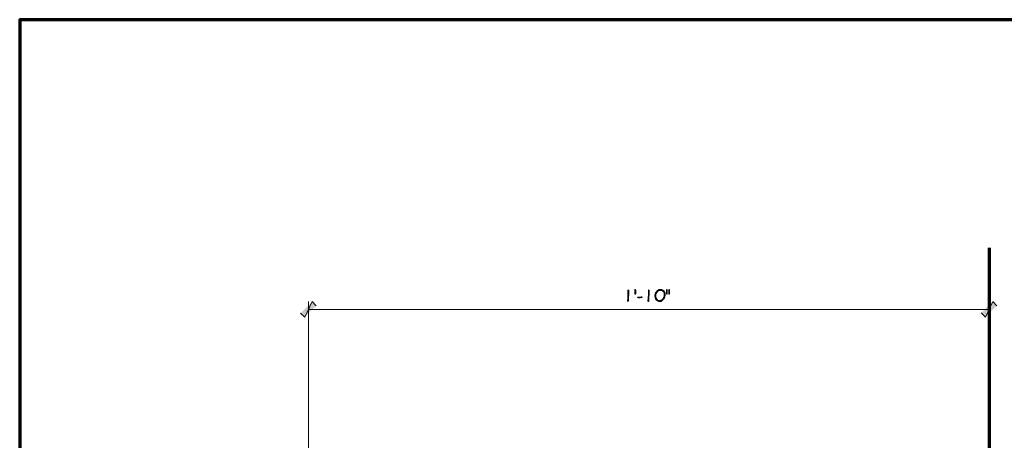
# Model space of a CAD drawing. Units: inches. Extents: x -61 to 673, y 119 to 673.
# Drawn here: x -61 to 225, y 550 to 673 of the extents above; entities that cross this region are included whole.
import ezdxf

# ---------------------------------------------------------------- set-up
doc = ezdxf.new("R2010")
doc.units = ezdxf.units.IN
doc.header["$MEASUREMENT"] = 0
doc.layers.add('Layer 1', color=7, linetype='Continuous')

msp = doc.modelspace()

# ---------------------------------------------------------------- hatches: boundary and pattern name
at = {"layer": 'Layer 1', "true_color": 0xffffff}
h = msp.add_hatch(color=7, dxfattribs=at)
edge = h.paths.add_edge_path()
edge.add_spline(control_points=[(115.71, 594.21), (115.71, 594.21), (115.59, 594.15), (115.59, 594.15), (115.59, 594.15), (115.59, 594.03), (115.59, 594.03), (115.59, 593.59), (115.59, 593.15), (115.59, 592.71), (115.59, 592.71), (115.59, 592.41), (115.59, 592.41), (115.59, 592.41), (115.53, 592.29), (115.53, 592.29), (115.53, 592.29), (115.53, 591.69), (115.53, 591.69), (115.56, 591.18), (115.46, 591.38), (115.47, 591.09), (115.47, 591.09), (115.47, 591.03), (115.47, 591.03), (115.47, 591.03), (115.53, 590.91), (115.53, 590.91), (115.53, 590.91), (115.59, 590.85), (115.59, 590.85), (115.59, 590.85), (115.71, 590.91), (115.71, 590.91), (115.71, 590.91), (115.71, 591.09), (115.71, 591.09), (115.71, 591.09), (115.77, 591.21), (115.77, 591.21), (115.77, 591.21), (115.77, 591.81), (115.77, 591.81), (115.77, 591.97), (115.77, 592.13), (115.77, 592.29), (115.77, 592.29), (115.77, 592.53), (115.77, 592.53), (115.77, 592.53), (115.83, 592.65), (115.83, 592.65), (115.83, 593.09), (115.83, 593.53), (115.83, 593.97), (115.83, 593.97), (115.83, 594.09), (115.83, 594.09), (115.83, 594.09), (115.77, 594.15), (115.77, 594.15)], knot_values=[0, 0, 0, 0, 1, 1, 1, 2, 2, 2, 3, 3, 3, 4, 4, 4, 5, 5, 5, 6, 6, 6, 7, 7, 7, 8, 8, 8, 9, 9, 9, 10, 10, 10, 11, 11, 11, 12, 12, 12, 13, 13, 13, 14, 14, 14, 15, 15, 15, 16, 16, 16, 17, 17, 17, 18, 18, 18, 19, 19, 19, 20, 20, 20, 20], degree=3, periodic=0)
edge.add_line((115.77, 594.15), (115.71, 594.21))
for points in [[(117.87, 594.09), (117.87, 593.13), (117.81, 593.01), (117.75, 592.95), (117.69, 592.95), (117.63, 593.07), (117.63, 594.21), (117.69, 594.27), (117.81, 594.27), (117.87, 594.15)], [(126.93, 594.27), (126.87, 594.27), (126.81, 594.21), (126.81, 593.07), (126.87, 592.95), (126.93, 592.95), (126.99, 593.01), (127.05, 593.13), (127.05, 594.15), (126.99, 594.27)], [(127.59, 594.27), (127.47, 594.27), (127.47, 592.95), (127.65, 592.95), (127.65, 594.27)], [(23.67, 590.79), (21.51, 586.23), (20.31, 587.43)], [(24.87, 589.59), (23.67, 590.79), (21.51, 586.23)], [(119.61, 592.17), (119.49, 592.17), (119.43, 592.11), (118.47, 592.11), (118.35, 592.05), (118.35, 591.93), (118.41, 591.93), (118.53, 591.87), (119.19, 591.87), (119.31, 591.93), (119.61, 591.93), (119.73, 591.99), (119.73, 592.05), (119.67, 592.11)], [(218.43, 587.49), (219.63, 586.29), (221.79, 590.79)], [(219.63, 586.29), (221.79, 590.79), (222.99, 589.59)]]:
    msp.add_hatch(color=7, dxfattribs=at).paths.add_polyline_path(points)
h = msp.add_hatch(color=7, dxfattribs=at)
edge = h.paths.add_edge_path()
edge.add_spline(control_points=[(121.65, 594.21), (121.65, 594.21), (121.53, 594.15), (121.53, 594.15), (121.53, 594.15), (121.53, 594.03), (121.53, 594.03), (121.53, 593.59), (121.53, 593.15), (121.53, 592.71), (121.53, 592.71), (121.53, 592.41), (121.53, 592.41), (121.53, 592.41), (121.47, 592.29), (121.47, 592.29), (121.47, 592.29), (121.47, 591.69), (121.47, 591.69), (121.5, 591.18), (121.4, 591.38), (121.41, 591.09), (121.41, 591.09), (121.41, 591.03), (121.41, 591.03), (121.41, 591.03), (121.47, 590.91), (121.47, 590.91), (121.47, 590.91), (121.53, 590.85), (121.53, 590.85), (121.53, 590.85), (121.65, 590.91), (121.65, 590.91), (121.65, 590.91), (121.65, 591.09), (121.65, 591.09), (121.65, 591.09), (121.71, 591.21), (121.71, 591.21), (121.71, 591.21), (121.71, 591.81), (121.71, 591.81), (121.71, 591.97), (121.71, 592.13), (121.71, 592.29), (121.71, 592.29), (121.71, 592.53), (121.71, 592.53), (121.71, 592.53), (121.77, 592.65), (121.77, 592.65), (121.77, 593.09), (121.77, 593.53), (121.77, 593.97), (121.77, 593.97), (121.77, 594.09), (121.77, 594.09), (121.77, 594.09), (121.71, 594.15), (121.71, 594.15)], knot_values=[0, 0, 0, 0, 1, 1, 1, 2, 2, 2, 3, 3, 3, 4, 4, 4, 5, 5, 5, 6, 6, 6, 7, 7, 7, 8, 8, 8, 9, 9, 9, 10, 10, 10, 11, 11, 11, 12, 12, 12, 13, 13, 13, 14, 14, 14, 15, 15, 15, 16, 16, 16, 17, 17, 17, 18, 18, 18, 19, 19, 19, 20, 20, 20, 20], degree=3, periodic=0)
edge.add_line((121.71, 594.15), (121.65, 594.21))
h = msp.add_hatch(color=7, dxfattribs=at)
edge = h.paths.add_edge_path()
edge.add_spline(control_points=[(125.07, 594.27), (125.07, 594.27), (124.71, 594.27), (124.71, 594.27), (124.71, 594.27), (124.59, 594.21), (124.59, 594.21), (124.59, 594.21), (124.47, 594.21), (124.47, 594.21), (124.47, 594.21), (124.41, 594.15), (124.41, 594.15), (124.41, 594.15), (124.35, 594.09), (124.35, 594.09), (124.35, 594.09), (124.23, 594.03), (124.23, 594.03), (124.23, 594.03), (124.17, 593.97), (124.17, 593.97), (124.17, 593.97), (124.11, 593.91), (124.11, 593.91), (124.11, 593.91), (123.99, 593.85), (123.99, 593.85), (123.99, 593.85), (123.99, 593.79), (123.99, 593.79), (123.99, 593.79), (123.87, 593.67), (123.87, 593.67), (123.87, 593.67), (123.81, 593.55), (123.81, 593.55), (123.81, 593.55), (123.69, 593.43), (123.69, 593.43), (123.69, 593.43), (123.63, 593.31), (123.63, 593.31), (123.63, 593.31), (123.63, 593.19), (123.63, 593.19), (123.63, 593.19), (123.57, 593.13), (123.57, 593.13), (123.57, 593.13), (123.57, 593.01), (123.57, 593.01), (123.57, 593.01), (123.51, 592.95), (123.51, 592.95), (123.51, 592.95), (123.51, 592.71), (123.51, 592.71), (123.51, 592.71), (123.45, 592.65), (123.45, 592.65), (123.45, 592.65), (123.45, 592.23), (123.45, 592.23), (123.45, 592.23), (123.51, 592.11), (123.51, 592.11), (123.49, 591.9), (123.55, 591.85), (123.63, 591.63), (123.63, 591.63), (123.63, 591.57), (123.63, 591.57), (123.63, 591.57), (123.69, 591.45), (123.69, 591.45), (123.69, 591.45), (123.75, 591.39), (123.75, 591.39), (123.75, 591.39), (123.81, 591.27), (123.81, 591.27), (123.81, 591.27), (123.87, 591.21), (123.87, 591.21), (123.87, 591.21), (123.93, 591.21), (123.93, 591.21), (123.93, 591.21), (124.05, 591.09), (124.05, 591.09), (124.05, 591.09), (124.17, 591.03), (124.17, 591.03), (124.17, 591.03), (124.83, 591.03), (124.83, 591.03), (124.83, 591.03), (124.71, 591.09), (124.71, 591.09), (124.71, 591.09), (124.53, 591.09), (124.53, 591.09), (124.06, 591.38), (124.37, 591.06), (123.99, 591.51), (123.99, 591.51), (123.93, 591.57), (123.93, 591.57), (123.93, 591.57), (123.93, 591.63), (123.93, 591.63), (123.93, 591.63), (123.87, 591.75), (123.87, 591.75), (123.87, 591.75), (123.81, 591.81), (123.81, 591.81), (123.81, 591.81), (123.81, 591.93), (123.81, 591.93), (123.81, 591.93), (123.75, 591.99), (123.75, 591.99), (123.75, 591.99), (123.75, 592.29), (123.75, 592.29), (123.75, 592.29), (123.69, 592.41), (123.69, 592.41), (123.69, 592.41), (123.69, 592.53), (123.69, 592.53), (123.69, 592.53), (123.75, 592.59), (123.75, 592.59), (123.75, 592.59), (123.75, 592.89), (123.75, 592.89), (123.75, 592.89), (123.81, 593.01), (123.81, 593.01), (123.81, 593.01), (123.81, 593.13), (123.81, 593.13), (123.81, 593.13), (123.87, 593.19), (123.87, 593.19), (123.87, 593.19), (123.87, 593.31), (123.87, 593.31), (123.87, 593.31), (123.93, 593.37), (123.93, 593.37), (123.93, 593.37), (123.99, 593.43), (123.99, 593.43), (123.99, 593.43), (124.05, 593.55), (124.05, 593.55), (124.05, 593.55), (124.11, 593.61), (124.11, 593.61), (124.11, 593.61), (124.17, 593.67), (124.17, 593.67), (124.17, 593.67), (124.29, 593.79), (124.29, 593.79), (124.29, 593.79), (124.35, 593.85), (124.35, 593.85), (124.35, 593.85), (124.41, 593.85), (124.41, 593.85), (124.41, 593.85), (124.53, 593.91), (124.53, 593.91), (124.53, 593.91), (124.59, 593.97), (124.59, 593.97), (124.59, 593.97), (124.65, 593.97), (124.65, 593.97), (124.65, 593.97), (124.77, 594.03), (124.77, 594.03), (124.77, 594.03), (125.07, 594.03), (125.07, 594.03), (125.07, 594.03), (125.85, 594.09), (125.85, 594.09), (125.85, 594.09), (125.79, 594.15), (125.79, 594.15), (125.79, 594.15), (125.67, 594.15), (125.67, 594.15), (125.67, 594.15), (125.61, 594.21), (125.61, 594.21), (125.61, 594.21), (125.49, 594.27), (125.49, 594.27), (125.49, 594.27), (125.19, 594.27), (125.19, 594.27)], knot_values=[0, 0, 0, 0, 1, 1, 1, 2, 2, 2, 3, 3, 3, 4, 4, 4, 5, 5, 5, 6, 6, 6, 7, 7, 7, 8, 8, 8, 9, 9, 9, 10, 10, 10, 11, 11, 11, 12, 12, 12, 13, 13, 13, 14, 14, 14, 15, 15, 15, 16, 16, 16, 17, 17, 17, 18, 18, 18, 19, 19, 19, 20, 20, 20, 21, 21, 21, 22, 22, 22, 23, 23, 23, 24, 24, 24, 25, 25, 25, 26, 26, 26, 27, 27, 27, 28, 28, 28, 29, 29, 29, 30, 30, 30, 31, 31, 31, 32, 32, 32, 33, 33, 33, 34, 34, 34, 35, 35, 35, 36, 36, 36, 37, 37, 37, 38, 38, 38, 39, 39, 39, 40, 40, 40, 41, 41, 41, 42, 42, 42, 43, 43, 43, 44, 44, 44, 45, 45, 45, 46, 46, 46, 47, 47, 47, 48, 48, 48, 49, 49, 49, 50, 50, 50, 51, 51, 51, 52, 52, 52, 53, 53, 53, 54, 54, 54, 55, 55, 55, 56, 56, 56, 57, 57, 57, 58, 58, 58, 59, 59, 59, 60, 60, 60, 61, 61, 61, 62, 62, 62, 63, 63, 63, 64, 64, 64, 65, 65, 65, 66, 66, 66, 67, 67, 67, 68, 68, 68, 69, 69, 69, 69], degree=3, periodic=0)
edge.add_line((125.19, 594.27), (125.07, 594.27))
h = msp.add_hatch(color=7, dxfattribs=at)
edge = h.paths.add_edge_path()
edge.add_spline(control_points=[(125.85, 594.09), (125.85, 594.09), (125.07, 594.03), (125.07, 594.03), (125.07, 594.03), (125.37, 594.03), (125.37, 594.03), (125.63, 593.92), (125.75, 593.91), (125.91, 593.61), (125.91, 593.61), (125.97, 593.55), (125.97, 593.55), (125.97, 593.55), (126.03, 593.49), (126.03, 593.49), (126.12, 592.99), (126.17, 593.31), (126.15, 592.65), (126.15, 592.65), (126.15, 592.47), (126.15, 592.47), (126.15, 592.47), (126.09, 592.35), (126.09, 592.35), (126.09, 592.35), (126.09, 592.17), (126.09, 592.17), (126.09, 592.17), (126.03, 592.11), (126.03, 592.11), (126.03, 592.11), (126.03, 592.05), (126.03, 592.05), (126.03, 592.05), (125.97, 591.93), (125.97, 591.93), (125.97, 591.93), (125.91, 591.87), (125.91, 591.87), (125.91, 591.87), (125.91, 591.75), (125.91, 591.75), (125.91, 591.75), (125.85, 591.69), (125.85, 591.69), (125.85, 591.69), (125.79, 591.63), (125.79, 591.63), (125.79, 591.63), (125.67, 591.51), (125.67, 591.51), (125.67, 591.51), (125.61, 591.45), (125.61, 591.45), (125.61, 591.45), (125.43, 591.27), (125.43, 591.27), (125.43, 591.27), (125.31, 591.21), (125.31, 591.21), (125.31, 591.21), (125.25, 591.15), (125.25, 591.15), (125.25, 591.15), (125.13, 591.09), (125.13, 591.09), (125.13, 591.09), (124.95, 591.09), (124.95, 591.09), (124.95, 591.09), (124.83, 591.03), (124.83, 591.03), (124.83, 591.03), (124.17, 591.03), (124.17, 591.03), (124.17, 591.03), (124.23, 590.97), (124.23, 590.97), (124.23, 590.97), (124.35, 590.91), (124.35, 590.91), (124.35, 590.91), (124.47, 590.91), (124.47, 590.91), (124.47, 590.91), (124.53, 590.85), (124.53, 590.85), (124.53, 590.85), (124.65, 590.85), (124.65, 590.85), (124.65, 590.85), (124.77, 590.79), (124.77, 590.79), (124.77, 590.79), (124.95, 590.79), (124.95, 590.79), (124.95, 590.79), (125.07, 590.85), (125.07, 590.85), (125.07, 590.85), (125.13, 590.85), (125.13, 590.85), (125.13, 590.85), (125.25, 590.91), (125.25, 590.91), (125.25, 590.91), (125.31, 590.91), (125.31, 590.91), (125.31, 590.91), (125.43, 590.97), (125.43, 590.97), (125.43, 590.97), (125.49, 591.03), (125.49, 591.03), (125.71, 591.19), (125.96, 591.38), (126.09, 591.63), (126.09, 591.63), (126.15, 591.69), (126.15, 591.69), (126.15, 591.69), (126.15, 591.81), (126.15, 591.81), (126.15, 591.81), (126.21, 591.87), (126.21, 591.87), (126.21, 591.87), (126.27, 591.99), (126.27, 591.99), (126.27, 591.99), (126.27, 592.05), (126.27, 592.05), (126.27, 592.05), (126.33, 592.11), (126.33, 592.11), (126.33, 592.11), (126.33, 592.29), (126.33, 592.29), (126.33, 592.29), (126.39, 592.41), (126.39, 592.41), (126.39, 592.41), (126.39, 593.25), (126.39, 593.25), (126.39, 593.25), (126.33, 593.31), (126.33, 593.31), (126.33, 593.31), (126.33, 593.43), (126.33, 593.43), (126.33, 593.43), (126.27, 593.49), (126.27, 593.49), (126.27, 593.49), (126.27, 593.61), (126.27, 593.61), (126.27, 593.61), (126.15, 593.73), (126.15, 593.73), (126.15, 593.73), (126.09, 593.85), (126.09, 593.85), (126.09, 593.85), (126.03, 593.91), (126.03, 593.91), (126.03, 593.91), (125.97, 593.97), (125.97, 593.97), (125.97, 593.97), (125.91, 594.03), (125.91, 594.03)], knot_values=[0, 0, 0, 0, 1, 1, 1, 2, 2, 2, 3, 3, 3, 4, 4, 4, 5, 5, 5, 6, 6, 6, 7, 7, 7, 8, 8, 8, 9, 9, 9, 10, 10, 10, 11, 11, 11, 12, 12, 12, 13, 13, 13, 14, 14, 14, 15, 15, 15, 16, 16, 16, 17, 17, 17, 18, 18, 18, 19, 19, 19, 20, 20, 20, 21, 21, 21, 22, 22, 22, 23, 23, 23, 24, 24, 24, 25, 25, 25, 26, 26, 26, 27, 27, 27, 28, 28, 28, 29, 29, 29, 30, 30, 30, 31, 31, 31, 32, 32, 32, 33, 33, 33, 34, 34, 34, 35, 35, 35, 36, 36, 36, 37, 37, 37, 38, 38, 38, 39, 39, 39, 40, 40, 40, 41, 41, 41, 42, 42, 42, 43, 43, 43, 44, 44, 44, 45, 45, 45, 46, 46, 46, 47, 47, 47, 48, 48, 48, 49, 49, 49, 50, 50, 50, 51, 51, 51, 52, 52, 52, 53, 53, 53, 54, 54, 54, 55, 55, 55, 56, 56, 56, 57, 57, 57, 57], degree=3, periodic=0)
edge.add_line((125.91, 594.03), (125.85, 594.09))

# ---------------------------------------------------------------- linework, layer by layer
at = {"layer": 'Layer 1', "color": 7, "lineweight": 70, "true_color": 0xffffff}
for points in [[(673.35, 672.87), (-61.47, 672.87), (-61.47, 119.31)], [(220.71, 606.39), (220.71, 298.71)]]:
    msp.add_lwpolyline(points, dxfattribs=at)
at = {"layer": 'Layer 1', "lineweight": 0}
for points in [[(117.87, 594.09), (117.87, 593.13), (117.81, 593.01), (117.75, 592.95), (117.69, 592.95), (117.63, 593.07), (117.63, 594.21), (117.69, 594.27), (117.81, 594.27), (117.87, 594.15), (117.87, 594.09)], [(126.93, 594.27), (126.87, 594.27), (126.81, 594.21), (126.81, 593.07), (126.87, 592.95), (126.93, 592.95), (126.99, 593.01), (127.05, 593.13), (127.05, 594.15), (126.99, 594.27)], [(127.59, 594.27), (127.47, 594.27), (127.47, 592.95), (127.65, 592.95), (127.65, 594.27)], [(23.67, 590.79), (21.51, 586.23), (20.31, 587.43)], [(24.87, 589.59), (23.67, 590.79), (21.51, 586.23)], [(119.61, 592.17), (119.49, 592.17), (119.43, 592.11), (118.47, 592.11), (118.35, 592.05), (118.35, 591.93), (118.41, 591.93), (118.53, 591.87), (119.19, 591.87), (119.31, 591.93), (119.61, 591.93), (119.73, 591.99), (119.73, 592.05), (119.67, 592.11)], [(218.43, 587.49), (219.63, 586.29), (221.79, 590.79)], [(219.63, 586.29), (221.79, 590.79), (222.99, 589.59)]]:
    msp.add_lwpolyline(points, dxfattribs=at)
at = {"layer": 'Layer 1', "color": 7, "lineweight": 5, "true_color": 0xffffff}
for points in [[(22.59, 525.51), (22.59, 590.79)], [(220.71, 549.03), (220.71, 590.79)], [(22.59, 588.51), (220.71, 588.51)]]:
    msp.add_lwpolyline(points, dxfattribs=at)
at = {"layer": 'Layer 1', "lineweight": 0}
for points, knots in [([(115.71, 594.21), (115.71, 594.21), (115.59, 594.15), (115.59, 594.15), (115.59, 594.15), (115.59, 594.03), (115.59, 594.03), (115.59, 593.59), (115.59, 593.15), (115.59, 592.71), (115.59, 592.71), (115.59, 592.41), (115.59, 592.41), (115.59, 592.41), (115.53, 592.29), (115.53, 592.29), (115.53, 592.29), (115.53, 591.69), (115.53, 591.69), (115.56, 591.18), (115.46, 591.38), (115.47, 591.09), (115.47, 591.09), (115.47, 591.03), (115.47, 591.03), (115.47, 591.03), (115.53, 590.91), (115.53, 590.91), (115.53, 590.91), (115.59, 590.85), (115.59, 590.85), (115.59, 590.85), (115.71, 590.91), (115.71, 590.91), (115.71, 590.91), (115.71, 591.09), (115.71, 591.09), (115.71, 591.09), (115.77, 591.21), (115.77, 591.21), (115.77, 591.21), (115.77, 591.81), (115.77, 591.81), (115.77, 591.97), (115.77, 592.13), (115.77, 592.29), (115.77, 592.29), (115.77, 592.53), (115.77, 592.53), (115.77, 592.53), (115.83, 592.65), (115.83, 592.65), (115.83, 593.09), (115.83, 593.53), (115.83, 593.97), (115.83, 593.97), (115.83, 594.09), (115.83, 594.09), (115.83, 594.09), (115.77, 594.15), (115.77, 594.15)], [0, 0, 0, 0, 1, 1, 1, 2, 2, 2, 3, 3, 3, 4, 4, 4, 5, 5, 5, 6, 6, 6, 7, 7, 7, 8, 8, 8, 9, 9, 9, 10, 10, 10, 11, 11, 11, 12, 12, 12, 13, 13, 13, 14, 14, 14, 15, 15, 15, 16, 16, 16, 17, 17, 17, 18, 18, 18, 19, 19, 19, 20, 20, 20, 20]), ([(121.65, 594.21), (121.65, 594.21), (121.53, 594.15), (121.53, 594.15), (121.53, 594.15), (121.53, 594.03), (121.53, 594.03), (121.53, 593.59), (121.53, 593.15), (121.53, 592.71), (121.53, 592.71), (121.53, 592.41), (121.53, 592.41), (121.53, 592.41), (121.47, 592.29), (121.47, 592.29), (121.47, 592.29), (121.47, 591.69), (121.47, 591.69), (121.5, 591.18), (121.4, 591.38), (121.41, 591.09), (121.41, 591.09), (121.41, 591.03), (121.41, 591.03), (121.41, 591.03), (121.47, 590.91), (121.47, 590.91), (121.47, 590.91), (121.53, 590.85), (121.53, 590.85), (121.53, 590.85), (121.65, 590.91), (121.65, 590.91), (121.65, 590.91), (121.65, 591.09), (121.65, 591.09), (121.65, 591.09), (121.71, 591.21), (121.71, 591.21), (121.71, 591.21), (121.71, 591.81), (121.71, 591.81), (121.71, 591.97), (121.71, 592.13), (121.71, 592.29), (121.71, 592.29), (121.71, 592.53), (121.71, 592.53), (121.71, 592.53), (121.77, 592.65), (121.77, 592.65), (121.77, 593.09), (121.77, 593.53), (121.77, 593.97), (121.77, 593.97), (121.77, 594.09), (121.77, 594.09), (121.77, 594.09), (121.71, 594.15), (121.71, 594.15)], [0, 0, 0, 0, 1, 1, 1, 2, 2, 2, 3, 3, 3, 4, 4, 4, 5, 5, 5, 6, 6, 6, 7, 7, 7, 8, 8, 8, 9, 9, 9, 10, 10, 10, 11, 11, 11, 12, 12, 12, 13, 13, 13, 14, 14, 14, 15, 15, 15, 16, 16, 16, 17, 17, 17, 18, 18, 18, 19, 19, 19, 20, 20, 20, 20]), ([(125.07, 594.27), (125.07, 594.27), (124.71, 594.27), (124.71, 594.27), (124.71, 594.27), (124.59, 594.21), (124.59, 594.21), (124.59, 594.21), (124.47, 594.21), (124.47, 594.21), (124.47, 594.21), (124.41, 594.15), (124.41, 594.15), (124.41, 594.15), (124.35, 594.09), (124.35, 594.09), (124.35, 594.09), (124.23, 594.03), (124.23, 594.03), (124.23, 594.03), (124.17, 593.97), (124.17, 593.97), (124.17, 593.97), (124.11, 593.91), (124.11, 593.91), (124.11, 593.91), (123.99, 593.85), (123.99, 593.85), (123.99, 593.85), (123.99, 593.79), (123.99, 593.79), (123.99, 593.79), (123.87, 593.67), (123.87, 593.67), (123.87, 593.67), (123.81, 593.55), (123.81, 593.55), (123.81, 593.55), (123.69, 593.43), (123.69, 593.43), (123.69, 593.43), (123.63, 593.31), (123.63, 593.31), (123.63, 593.31), (123.63, 593.19), (123.63, 593.19), (123.63, 593.19), (123.57, 593.13), (123.57, 593.13), (123.57, 593.13), (123.57, 593.01), (123.57, 593.01), (123.57, 593.01), (123.51, 592.95), (123.51, 592.95), (123.51, 592.95), (123.51, 592.71), (123.51, 592.71), (123.51, 592.71), (123.45, 592.65), (123.45, 592.65), (123.45, 592.65), (123.45, 592.23), (123.45, 592.23), (123.45, 592.23), (123.51, 592.11), (123.51, 592.11), (123.49, 591.9), (123.55, 591.85), (123.63, 591.63), (123.63, 591.63), (123.63, 591.57), (123.63, 591.57), (123.63, 591.57), (123.69, 591.45), (123.69, 591.45), (123.69, 591.45), (123.75, 591.39), (123.75, 591.39), (123.75, 591.39), (123.81, 591.27), (123.81, 591.27), (123.81, 591.27), (123.87, 591.21), (123.87, 591.21), (123.87, 591.21), (123.93, 591.21), (123.93, 591.21), (123.93, 591.21), (124.05, 591.09), (124.05, 591.09), (124.05, 591.09), (124.17, 591.03), (124.17, 591.03), (124.17, 591.03), (124.83, 591.03), (124.83, 591.03), (124.83, 591.03), (124.71, 591.09), (124.71, 591.09), (124.71, 591.09), (124.53, 591.09), (124.53, 591.09), (124.06, 591.38), (124.37, 591.06), (123.99, 591.51), (123.99, 591.51), (123.93, 591.57), (123.93, 591.57), (123.93, 591.57), (123.93, 591.63), (123.93, 591.63), (123.93, 591.63), (123.87, 591.75), (123.87, 591.75), (123.87, 591.75), (123.81, 591.81), (123.81, 591.81), (123.81, 591.81), (123.81, 591.93), (123.81, 591.93), (123.81, 591.93), (123.75, 591.99), (123.75, 591.99), (123.75, 591.99), (123.75, 592.29), (123.75, 592.29), (123.75, 592.29), (123.69, 592.41), (123.69, 592.41), (123.69, 592.41), (123.69, 592.53), (123.69, 592.53), (123.69, 592.53), (123.75, 592.59), (123.75, 592.59), (123.75, 592.59), (123.75, 592.89), (123.75, 592.89), (123.75, 592.89), (123.81, 593.01), (123.81, 593.01), (123.81, 593.01), (123.81, 593.13), (123.81, 593.13), (123.81, 593.13), (123.87, 593.19), (123.87, 593.19), (123.87, 593.19), (123.87, 593.31), (123.87, 593.31), (123.87, 593.31), (123.93, 593.37), (123.93, 593.37), (123.93, 593.37), (123.99, 593.43), (123.99, 593.43), (123.99, 593.43), (124.05, 593.55), (124.05, 593.55), (124.05, 593.55), (124.11, 593.61), (124.11, 593.61), (124.11, 593.61), (124.17, 593.67), (124.17, 593.67), (124.17, 593.67), (124.29, 593.79), (124.29, 593.79), (124.29, 593.79), (124.35, 593.85), (124.35, 593.85), (124.35, 593.85), (124.41, 593.85), (124.41, 593.85), (124.41, 593.85), (124.53, 593.91), (124.53, 593.91), (124.53, 593.91), (124.59, 593.97), (124.59, 593.97), (124.59, 593.97), (124.65, 593.97), (124.65, 593.97), (124.65, 593.97), (124.77, 594.03), (124.77, 594.03), (124.77, 594.03), (125.07, 594.03), (125.07, 594.03), (125.07, 594.03), (125.85, 594.09), (125.85, 594.09), (125.85, 594.09), (125.79, 594.15), (125.79, 594.15), (125.79, 594.15), (125.67, 594.15), (125.67, 594.15), (125.67, 594.15), (125.61, 594.21), (125.61, 594.21), (125.61, 594.21), (125.49, 594.27), (125.49, 594.27), (125.49, 594.27), (125.19, 594.27), (125.19, 594.27)], [0, 0, 0, 0, 1, 1, 1, 2, 2, 2, 3, 3, 3, 4, 4, 4, 5, 5, 5, 6, 6, 6, 7, 7, 7, 8, 8, 8, 9, 9, 9, 10, 10, 10, 11, 11, 11, 12, 12, 12, 13, 13, 13, 14, 14, 14, 15, 15, 15, 16, 16, 16, 17, 17, 17, 18, 18, 18, 19, 19, 19, 20, 20, 20, 21, 21, 21, 22, 22, 22, 23, 23, 23, 24, 24, 24, 25, 25, 25, 26, 26, 26, 27, 27, 27, 28, 28, 28, 29, 29, 29, 30, 30, 30, 31, 31, 31, 32, 32, 32, 33, 33, 33, 34, 34, 34, 35, 35, 35, 36, 36, 36, 37, 37, 37, 38, 38, 38, 39, 39, 39, 40, 40, 40, 41, 41, 41, 42, 42, 42, 43, 43, 43, 44, 44, 44, 45, 45, 45, 46, 46, 46, 47, 47, 47, 48, 48, 48, 49, 49, 49, 50, 50, 50, 51, 51, 51, 52, 52, 52, 53, 53, 53, 54, 54, 54, 55, 55, 55, 56, 56, 56, 57, 57, 57, 58, 58, 58, 59, 59, 59, 60, 60, 60, 61, 61, 61, 62, 62, 62, 63, 63, 63, 64, 64, 64, 65, 65, 65, 66, 66, 66, 67, 67, 67, 68, 68, 68, 69, 69, 69, 69]), ([(125.85, 594.09), (125.85, 594.09), (125.07, 594.03), (125.07, 594.03), (125.07, 594.03), (125.37, 594.03), (125.37, 594.03), (125.63, 593.92), (125.75, 593.91), (125.91, 593.61), (125.91, 593.61), (125.97, 593.55), (125.97, 593.55), (125.97, 593.55), (126.03, 593.49), (126.03, 593.49), (126.12, 592.99), (126.17, 593.31), (126.15, 592.65), (126.15, 592.65), (126.15, 592.47), (126.15, 592.47), (126.15, 592.47), (126.09, 592.35), (126.09, 592.35), (126.09, 592.35), (126.09, 592.17), (126.09, 592.17), (126.09, 592.17), (126.03, 592.11), (126.03, 592.11), (126.03, 592.11), (126.03, 592.05), (126.03, 592.05), (126.03, 592.05), (125.97, 591.93), (125.97, 591.93), (125.97, 591.93), (125.91, 591.87), (125.91, 591.87), (125.91, 591.87), (125.91, 591.75), (125.91, 591.75), (125.91, 591.75), (125.85, 591.69), (125.85, 591.69), (125.85, 591.69), (125.79, 591.63), (125.79, 591.63), (125.79, 591.63), (125.67, 591.51), (125.67, 591.51), (125.67, 591.51), (125.61, 591.45), (125.61, 591.45), (125.61, 591.45), (125.43, 591.27), (125.43, 591.27), (125.43, 591.27), (125.31, 591.21), (125.31, 591.21), (125.31, 591.21), (125.25, 591.15), (125.25, 591.15), (125.25, 591.15), (125.13, 591.09), (125.13, 591.09), (125.13, 591.09), (124.95, 591.09), (124.95, 591.09), (124.95, 591.09), (124.83, 591.03), (124.83, 591.03), (124.83, 591.03), (124.17, 591.03), (124.17, 591.03), (124.17, 591.03), (124.23, 590.97), (124.23, 590.97), (124.23, 590.97), (124.35, 590.91), (124.35, 590.91), (124.35, 590.91), (124.47, 590.91), (124.47, 590.91), (124.47, 590.91), (124.53, 590.85), (124.53, 590.85), (124.53, 590.85), (124.65, 590.85), (124.65, 590.85), (124.65, 590.85), (124.77, 590.79), (124.77, 590.79), (124.77, 590.79), (124.95, 590.79), (124.95, 590.79), (124.95, 590.79), (125.07, 590.85), (125.07, 590.85), (125.07, 590.85), (125.13, 590.85), (125.13, 590.85), (125.13, 590.85), (125.25, 590.91), (125.25, 590.91), (125.25, 590.91), (125.31, 590.91), (125.31, 590.91), (125.31, 590.91), (125.43, 590.97), (125.43, 590.97), (125.43, 590.97), (125.49, 591.03), (125.49, 591.03), (125.71, 591.19), (125.96, 591.38), (126.09, 591.63), (126.09, 591.63), (126.15, 591.69), (126.15, 591.69), (126.15, 591.69), (126.15, 591.81), (126.15, 591.81), (126.15, 591.81), (126.21, 591.87), (126.21, 591.87), (126.21, 591.87), (126.27, 591.99), (126.27, 591.99), (126.27, 591.99), (126.27, 592.05), (126.27, 592.05), (126.27, 592.05), (126.33, 592.11), (126.33, 592.11), (126.33, 592.11), (126.33, 592.29), (126.33, 592.29), (126.33, 592.29), (126.39, 592.41), (126.39, 592.41), (126.39, 592.41), (126.39, 593.25), (126.39, 593.25), (126.39, 593.25), (126.33, 593.31), (126.33, 593.31), (126.33, 593.31), (126.33, 593.43), (126.33, 593.43), (126.33, 593.43), (126.27, 593.49), (126.27, 593.49), (126.27, 593.49), (126.27, 593.61), (126.27, 593.61), (126.27, 593.61), (126.15, 593.73), (126.15, 593.73), (126.15, 593.73), (126.09, 593.85), (126.09, 593.85), (126.09, 593.85), (126.03, 593.91), (126.03, 593.91), (126.03, 593.91), (125.97, 593.97), (125.97, 593.97), (125.97, 593.97), (125.91, 594.03), (125.91, 594.03)], [0, 0, 0, 0, 1, 1, 1, 2, 2, 2, 3, 3, 3, 4, 4, 4, 5, 5, 5, 6, 6, 6, 7, 7, 7, 8, 8, 8, 9, 9, 9, 10, 10, 10, 11, 11, 11, 12, 12, 12, 13, 13, 13, 14, 14, 14, 15, 15, 15, 16, 16, 16, 17, 17, 17, 18, 18, 18, 19, 19, 19, 20, 20, 20, 21, 21, 21, 22, 22, 22, 23, 23, 23, 24, 24, 24, 25, 25, 25, 26, 26, 26, 27, 27, 27, 28, 28, 28, 29, 29, 29, 30, 30, 30, 31, 31, 31, 32, 32, 32, 33, 33, 33, 34, 34, 34, 35, 35, 35, 36, 36, 36, 37, 37, 37, 38, 38, 38, 39, 39, 39, 40, 40, 40, 41, 41, 41, 42, 42, 42, 43, 43, 43, 44, 44, 44, 45, 45, 45, 46, 46, 46, 47, 47, 47, 48, 48, 48, 49, 49, 49, 50, 50, 50, 51, 51, 51, 52, 52, 52, 53, 53, 53, 54, 54, 54, 55, 55, 55, 56, 56, 56, 57, 57, 57, 57])]:
    msp.add_open_spline(points, degree=3, knots=knots, dxfattribs=at)

doc.saveas('drawing.dxf')
